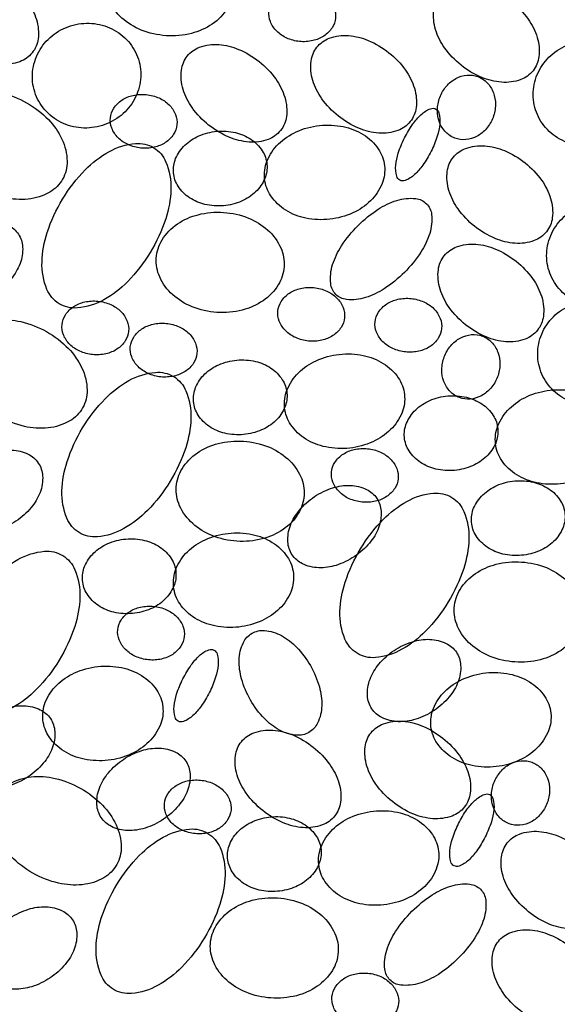
# Model space of a CAD drawing. Extents: x -0.05 to 7.68, y 0.18 to 10.1.
# Drawn here: x 2.84 to 3, y 6.6 to 6.88 of the extents above; entities that cross this region are included whole.
import ezdxf

# ---------------------------------------------------------------- set-up
doc = ezdxf.new("R2010")
doc.units = 0
doc.header["$MEASUREMENT"] = 0
doc.layers.add('OBJ-HAT', color=8, linetype='CONTINUOUS')

msp = doc.modelspace()

# ---------------------------------------------------------------- linework, layer by layer
at = {"layer": 'OBJ-HAT'}
for points in [[(2.88716, 6.87877, -0.07843), (2.87998, 6.8804, -0.087801), (2.87438, 6.88387, -0.105402), (2.87062, 6.88902, -0.122445), (2.86965, 6.89444, -0.122445), (2.87133, 6.89969, -0.105402), (2.87574, 6.90429, -0.087801), (2.88175, 6.90699, -0.07843), (2.88909, 6.90765, -0.07843), (2.89627, 6.90602, -0.087801), (2.90187, 6.90255, -0.105402), (2.90563, 6.8974, -0.122445), (2.9066, 6.89198, -0.122445), (2.90492, 6.88673, -0.105402), (2.90051, 6.88213, -0.087801), (2.8945, 6.87943, -0.07843)], [(2.8215, 6.89531, -0.137737), (2.82506, 6.89787, -0.107038), (2.83061, 6.89864, -0.080786), (2.83633, 6.89725, -0.068688), (2.84228, 6.89372, -0.068688), (2.84704, 6.88871, -0.080786), (2.84967, 6.88343, -0.107038), (2.85016, 6.87785, -0.137737), (2.84845, 6.87381, -0.137737), (2.84489, 6.87125, -0.107038), (2.83934, 6.87049, -0.080786), (2.83361, 6.87187, -0.068688), (2.82767, 6.8754, -0.068688), (2.8229, 6.88042, -0.080786), (2.82028, 6.88569, -0.107038), (2.81979, 6.89127, -0.137737)], [(2.9169, 6.88578, -0.119724), (2.91788, 6.88857, -0.104901), (2.92027, 6.89096, -0.089055), (2.92347, 6.89231, -0.080376), (2.9273, 6.89254, -0.080376), (2.93101, 6.89155, -0.089055), (2.93388, 6.8896, -0.104901), (2.93575, 6.88679, -0.119724), (2.93616, 6.88385, -0.119724), (2.93517, 6.88106, -0.104901), (2.93279, 6.87867, -0.089055), (2.92959, 6.87733, -0.080376), (2.92576, 6.87709, -0.080376), (2.92204, 6.87808, -0.089055), (2.91918, 6.88004, -0.104901), (2.91731, 6.88284, -0.119724)], [(2.96629, 6.89014, -0.137737), (2.96985, 6.8927, -0.107038), (2.9754, 6.89347, -0.080786), (2.98113, 6.89208, -0.068688), (2.98707, 6.88855, -0.068688), (2.99184, 6.88354, -0.080786), (2.99446, 6.87827, -0.107038), (2.99495, 6.87268, -0.137737), (2.99325, 6.86864, -0.137737), (2.98969, 6.86608, -0.107038), (2.98413, 6.86532, -0.080786), (2.97841, 6.8667, -0.068688), (2.97247, 6.87024, -0.068688), (2.9677, 6.87525, -0.080786), (2.96508, 6.88052, -0.107038), (2.96459, 6.8861, -0.137737)], [(2.86032, 6.88183, -0.095053), (2.86646, 6.88225, -0.097), (2.87219, 6.88039, -0.099887), (2.87674, 6.87649, -0.102028), (2.87936, 6.87124, -0.102028), (2.87968, 6.86538, -0.099887), (2.87763, 6.85974, -0.097), (2.87357, 6.85529, -0.095053), (2.86802, 6.85263, -0.095053), (2.86189, 6.85221, -0.097), (2.85616, 6.85408, -0.099887), (2.8516, 6.85797, -0.102028), (2.84899, 6.86323, -0.102028), (2.84867, 6.86909, -0.099887), (2.85072, 6.87473, -0.097), (2.85478, 6.87917, -0.095053)], [(2.93079, 6.87546, -0.137737), (2.93435, 6.87802, -0.107038), (2.9399, 6.87878, -0.080786), (2.94563, 6.87739, -0.068688), (2.95157, 6.87386, -0.068688), (2.95634, 6.86885, -0.080786), (2.95896, 6.86358, -0.107038), (2.95945, 6.858, -0.137737), (2.95775, 6.85396, -0.137737), (2.95419, 6.85139, -0.107038), (2.94863, 6.85063, -0.080786), (2.94291, 6.85202, -0.068688), (2.93697, 6.85555, -0.068688), (2.9322, 6.86056, -0.080786), (2.92957, 6.86583, -0.107038), (2.92909, 6.87141, -0.137737)], [(2.8933, 6.87287, -0.137737), (2.89686, 6.87543, -0.107038), (2.90241, 6.8762, -0.080786), (2.90814, 6.87481, -0.068688), (2.91408, 6.87128, -0.068688), (2.91885, 6.86627, -0.080786), (2.92147, 6.86099, -0.107038), (2.92196, 6.85541, -0.137737), (2.92025, 6.85137, -0.137737), (2.91669, 6.84881, -0.107038), (2.91114, 6.84805, -0.080786), (2.90542, 6.84943, -0.068688), (2.89947, 6.85296, -0.068688), (2.89471, 6.85798, -0.080786), (2.89208, 6.86325, -0.107038), (2.89159, 6.86883, -0.137737)], [(3.00512, 6.87666, -0.095053), (3.01125, 6.87708, -0.097), (3.01698, 6.87522, -0.099887), (3.02154, 6.87133, -0.102028), (3.02415, 6.86607, -0.102028), (3.02447, 6.86021, -0.099887), (3.02243, 6.85457, -0.097), (3.01836, 6.85012, -0.095053), (3.01282, 6.84746, -0.095053), (3.00669, 6.84704, -0.097), (3.00096, 6.84891, -0.099887), (2.9964, 6.8528, -0.102028), (2.99379, 6.85806, -0.102028), (2.99347, 6.86392, -0.099887), (2.99551, 6.86956, -0.097), (2.99958, 6.87401, -0.095053)], [(2.96629, 6.86094, -0.086457), (2.96819, 6.86417, -0.092666), (2.9709, 6.86637, -0.103052), (2.97419, 6.86736, -0.111828), (2.97732, 6.86693, -0.111828), (2.97997, 6.86519, -0.103052), (2.98179, 6.86229, -0.092666), (2.98239, 6.85884, -0.086457), (2.98169, 6.85517, -0.086457), (2.9798, 6.85194, -0.092666), (2.97708, 6.84973, -0.103052), (2.9738, 6.84875, -0.111828), (2.97066, 6.84918, -0.111828), (2.96802, 6.85091, -0.103052), (2.96619, 6.85382, -0.092666), (2.9656, 6.85726, -0.086457)], [(2.82259, 6.85693, -0.133339), (2.82631, 6.86069, -0.106763), (2.83256, 6.86272, -0.08279), (2.83942, 6.86228, -0.071301), (2.84684, 6.85938, -0.071301), (2.85315, 6.85452, -0.08279), (2.85706, 6.84888, -0.106763), (2.85855, 6.84248, -0.133339), (2.85725, 6.83735, -0.133339), (2.85353, 6.83359, -0.106763), (2.84728, 6.83156, -0.08279), (2.84043, 6.832, -0.071301), (2.83301, 6.83489, -0.071301), (2.8267, 6.83976, -0.08279), (2.82278, 6.8454, -0.106763), (2.82129, 6.8518, -0.133339)], [(2.87105, 6.855, -0.119724), (2.87203, 6.8578, -0.104901), (2.87441, 6.86018, -0.089055), (2.87761, 6.86153, -0.080376), (2.88145, 6.86176, -0.080376), (2.88516, 6.86077, -0.089055), (2.88803, 6.85882, -0.104901), (2.88989, 6.85601, -0.119724), (2.8903, 6.85307, -0.119724), (2.88932, 6.85028, -0.104901), (2.88694, 6.8479, -0.089055), (2.88374, 6.84655, -0.080376), (2.8799, 6.84631, -0.080376), (2.87619, 6.8473, -0.089055), (2.87332, 6.84926, -0.104901), (2.87146, 6.85207, -0.119724)], [(2.95608, 6.84922, -0.03847), (2.95851, 6.85327, -0.051127), (2.96085, 6.85594, -0.094443), (2.96359, 6.85766, -0.2121), (2.96508, 6.85759, -0.2121), (2.96603, 6.85644, -0.094443), (2.96629, 6.85321, -0.051127), (2.96556, 6.84974, -0.03847), (2.96379, 6.84537, -0.03847), (2.96136, 6.84133, -0.051127), (2.95902, 6.83866, -0.094443), (2.95628, 6.83694, -0.2121), (2.95479, 6.83701, -0.2121), (2.95384, 6.83816, -0.094443), (2.95357, 6.84139, -0.051127), (2.95431, 6.84486, -0.03847)], [(2.91565, 6.83735, -0.122536), (2.91634, 6.84249, -0.105418), (2.91966, 6.84748, -0.087759), (2.92479, 6.85098, -0.078366), (2.93148, 6.85281, -0.078366), (2.9384, 6.85249, -0.087759), (2.94417, 6.85021, -0.105418), (2.94851, 6.84606, -0.122536), (2.95031, 6.8412, -0.122536), (2.94962, 6.83607, -0.105418), (2.9463, 6.83107, -0.087759), (2.94117, 6.82758, -0.078366), (2.93448, 6.82575, -0.078366), (2.92756, 6.82606, -0.087759), (2.92179, 6.82835, -0.105418), (2.91745, 6.83249, -0.122536)], [(2.90185, 6.85115, -0.079794), (2.90723, 6.85077, -0.088685), (2.91168, 6.84886, -0.105056), (2.91499, 6.8455, -0.120527), (2.91632, 6.84161, -0.120527), (2.9157, 6.83754, -0.105056), (2.91305, 6.83365, -0.088685), (2.909, 6.83098, -0.079794), (2.90378, 6.82965, -0.079794), (2.89841, 6.83003, -0.088685), (2.89395, 6.83194, -0.105056), (2.89064, 6.83529, -0.120527), (2.88931, 6.83919, -0.120527), (2.88993, 6.84326, -0.105056), (2.89259, 6.84715, -0.088685), (2.89663, 6.84982, -0.079794)], [(2.8826, 6.81617, -0.057321), (2.87606, 6.80775, -0.071017), (2.86921, 6.8025, -0.106325), (2.86152, 6.80012, -0.15996), (2.85624, 6.80135, -0.15996), (2.85272, 6.80548, -0.106325), (2.85129, 6.8134, -0.071017), (2.85279, 6.82189, -0.057321), (2.85725, 6.83158, -0.057321), (2.86379, 6.84, -0.071017), (2.87064, 6.84524, -0.106325), (2.87833, 6.84763, -0.15996), (2.88361, 6.8464, -0.15996), (2.88713, 6.84227, -0.106325), (2.88856, 6.83435, -0.071017), (2.88706, 6.82586, -0.057321)], [(2.97017, 6.84362, -0.137737), (2.97373, 6.84618, -0.107038), (2.97928, 6.84695, -0.080786), (2.98501, 6.84556, -0.068688), (2.99095, 6.84203, -0.068688), (2.99572, 6.83702, -0.080786), (2.99834, 6.83174, -0.107038), (2.99883, 6.82616, -0.137737), (2.99713, 6.82212, -0.137737), (2.99356, 6.81956, -0.107038), (2.98801, 6.81879, -0.080786), (2.98229, 6.82018, -0.068688), (2.97634, 6.82371, -0.068688), (2.97158, 6.82872, -0.080786), (2.96895, 6.834, -0.107038), (2.96846, 6.83958, -0.137737)], [(2.94261, 6.82387, -0.052556), (2.94845, 6.82861, -0.066414), (2.95384, 6.83116, -0.104834), (2.95933, 6.83172, -0.171062), (2.96244, 6.83023, -0.171062), (2.96393, 6.82712, -0.104834), (2.96337, 6.82163, -0.066414), (2.96081, 6.81624, -0.052556), (2.95608, 6.8104, -0.052556), (2.95024, 6.80567, -0.066414), (2.94485, 6.80311, -0.104834), (2.93936, 6.80255, -0.171062), (2.93625, 6.80404, -0.171062), (2.93476, 6.80715, -0.104834), (2.93532, 6.81264, -0.066414), (2.93788, 6.81803, -0.052556)], [(3.009, 6.83014, -0.095053), (3.01513, 6.83056, -0.097), (3.02086, 6.8287, -0.099887), (3.02542, 6.8248, -0.102028), (3.02803, 6.81955, -0.102028), (3.02835, 6.81368, -0.099887), (3.02631, 6.80805, -0.097), (3.02224, 6.8036, -0.095053), (3.0167, 6.80094, -0.095053), (3.01057, 6.80052, -0.097), (3.00484, 6.80239, -0.099887), (3.00028, 6.80628, -0.102028), (2.99767, 6.81154, -0.102028), (2.99735, 6.8174, -0.099887), (2.99939, 6.82303, -0.097), (3.00346, 6.82748, -0.095053)], [(2.90185, 6.79885, -0.07843), (2.89467, 6.80047, -0.087801), (2.88907, 6.80395, -0.105402), (2.88531, 6.80909, -0.122445), (2.88434, 6.81452, -0.122445), (2.88602, 6.81976, -0.105402), (2.89043, 6.82437, -0.087801), (2.89644, 6.82706, -0.07843), (2.90378, 6.82772, -0.07843), (2.91096, 6.8261, -0.087801), (2.91656, 6.82262, -0.105402), (2.92032, 6.81748, -0.122445), (2.92129, 6.81205, -0.122445), (2.91961, 6.80681, -0.105402), (2.9152, 6.8022, -0.087801), (2.90919, 6.79951, -0.07843)], [(2.82644, 6.82195, -0.071497), (2.83175, 6.82448, -0.082936), (2.83678, 6.82517, -0.106737), (2.8415, 6.82402, -0.133019), (2.84445, 6.82144, -0.133019), (2.84569, 6.81772, -0.106737), (2.84495, 6.81292, -0.082936), (2.84238, 6.80855, -0.071497), (2.838, 6.80462, -0.071497), (2.83269, 6.80209, -0.082936), (2.82766, 6.8014, -0.106737), (2.82295, 6.80255, -0.133019), (2.81999, 6.80513, -0.133019), (2.81875, 6.80885, -0.106737), (2.81949, 6.81365, -0.082936), (2.82207, 6.81802, -0.071497)], [(2.96758, 6.81519, -0.137737), (2.97115, 6.81775, -0.107038), (2.9767, 6.81851, -0.080786), (2.98242, 6.81713, -0.068688), (2.98837, 6.8136, -0.068688), (2.99313, 6.80858, -0.080786), (2.99576, 6.80331, -0.107038), (2.99625, 6.79773, -0.137737), (2.99454, 6.79369, -0.137737), (2.99098, 6.79113, -0.107038), (2.98543, 6.79036, -0.080786), (2.9797, 6.79175, -0.068688), (2.97376, 6.79528, -0.068688), (2.96899, 6.80029, -0.080786), (2.96637, 6.80557, -0.107038), (2.96588, 6.81115, -0.137737)], [(2.91949, 6.79924, -0.119724), (2.92047, 6.80203, -0.104901), (2.92285, 6.80442, -0.089055), (2.92605, 6.80576, -0.080376), (2.92989, 6.806, -0.080376), (2.9336, 6.80501, -0.089055), (2.93647, 6.80305, -0.104901), (2.93833, 6.80025, -0.119724), (2.93874, 6.79731, -0.119724), (2.93776, 6.79452, -0.104901), (2.93538, 6.79213, -0.089055), (2.93218, 6.79078, -0.080376), (2.92834, 6.79055, -0.080376), (2.92463, 6.79154, -0.089055), (2.92176, 6.79349, -0.104901), (2.9199, 6.7963, -0.119724)], [(2.85708, 6.79532, -0.119724), (2.85806, 6.79812, -0.104901), (2.86045, 6.8005, -0.089055), (2.86364, 6.80185, -0.080376), (2.86748, 6.80208, -0.080376), (2.87119, 6.80109, -0.089055), (2.87406, 6.79914, -0.104901), (2.87592, 6.79633, -0.119724), (2.87633, 6.7934, -0.119724), (2.87535, 6.7906, -0.104901), (2.87297, 6.78822, -0.089055), (2.86977, 6.78687, -0.080376), (2.86593, 6.78664, -0.080376), (2.86222, 6.78762, -0.089055), (2.85935, 6.78958, -0.104901), (2.85749, 6.79239, -0.119724)], [(2.94758, 6.79609, -0.119724), (2.94856, 6.79888, -0.104901), (2.95095, 6.80127, -0.089055), (2.95414, 6.80261, -0.080376), (2.95798, 6.80285, -0.080376), (2.96169, 6.80186, -0.089055), (2.96456, 6.79991, -0.104901), (2.96642, 6.7971, -0.119724), (2.96683, 6.79416, -0.119724), (2.96585, 6.79137, -0.104901), (2.96347, 6.78898, -0.089055), (2.96027, 6.78764, -0.080376), (2.95643, 6.7874, -0.080376), (2.95272, 6.78839, -0.089055), (2.94985, 6.79035, -0.104901), (2.94799, 6.79315, -0.119724)], [(3.00641, 6.80171, -0.095053), (3.01255, 6.80213, -0.097), (3.01828, 6.80027, -0.099887), (3.02283, 6.79637, -0.102028), (3.02545, 6.79112, -0.102028), (3.02576, 6.78525, -0.099887), (3.02372, 6.77962, -0.097), (3.01966, 6.77517, -0.095053), (3.01411, 6.77251, -0.095053), (3.00798, 6.77209, -0.097), (3.00225, 6.77396, -0.099887), (2.99769, 6.77785, -0.102028), (2.99508, 6.78311, -0.102028), (2.99476, 6.78897, -0.099887), (2.9968, 6.7946, -0.097), (3.00087, 6.79905, -0.095053)], [(2.82837, 6.79082, -0.133339), (2.83209, 6.79459, -0.106763), (2.83834, 6.79661, -0.08279), (2.84519, 6.79617, -0.071301), (2.85261, 6.79328, -0.071301), (2.85892, 6.78842, -0.08279), (2.86284, 6.78277, -0.106763), (2.86433, 6.77638, -0.133339), (2.86303, 6.77125, -0.133339), (2.85931, 6.76748, -0.106763), (2.85306, 6.76546, -0.08279), (2.8462, 6.7659, -0.071301), (2.83878, 6.76879, -0.071301), (2.83247, 6.77365, -0.08279), (2.82856, 6.7793, -0.106763), (2.82707, 6.78569, -0.133339)], [(2.87682, 6.7889, -0.119724), (2.87781, 6.79169, -0.104901), (2.88019, 6.79408, -0.089055), (2.88339, 6.79542, -0.080376), (2.88722, 6.79566, -0.080376), (2.89093, 6.79467, -0.089055), (2.8938, 6.79272, -0.104901), (2.89567, 6.78991, -0.119724), (2.89608, 6.78697, -0.119724), (2.8951, 6.78418, -0.104901), (2.89271, 6.78179, -0.089055), (2.88951, 6.78045, -0.080376), (2.88568, 6.78021, -0.080376), (2.88197, 6.7812, -0.089055), (2.8791, 6.78316, -0.104901), (2.87723, 6.78596, -0.119724)], [(2.96758, 6.78599, -0.086457), (2.96948, 6.78922, -0.092666), (2.97219, 6.79142, -0.103052), (2.97548, 6.79241, -0.111828), (2.97862, 6.79198, -0.111828), (2.98126, 6.79024, -0.103052), (2.98309, 6.78734, -0.092666), (2.98368, 6.78389, -0.086457), (2.98299, 6.78021, -0.086457), (2.98109, 6.77699, -0.092666), (2.97838, 6.77478, -0.103052), (2.97509, 6.77379, -0.111828), (2.97196, 6.77422, -0.111828), (2.96931, 6.77596, -0.103052), (2.96749, 6.77886, -0.092666), (2.96689, 6.78231, -0.086457)], [(2.92143, 6.77125, -0.122536), (2.92212, 6.77639, -0.105418), (2.92544, 6.78138, -0.087759), (2.93056, 6.78488, -0.078366), (2.93725, 6.78671, -0.078366), (2.94418, 6.78639, -0.087759), (2.94995, 6.7841, -0.105418), (2.95428, 6.77996, -0.122536), (2.95608, 6.7751, -0.122536), (2.9554, 6.76996, -0.105418), (2.95207, 6.76497, -0.087759), (2.94695, 6.76147, -0.078366), (2.94026, 6.75964, -0.078366), (2.93333, 6.75996, -0.087759), (2.92757, 6.76225, -0.105418), (2.92323, 6.76639, -0.122536)], [(2.90763, 6.78505, -0.079794), (2.913, 6.78467, -0.088685), (2.91746, 6.78275, -0.105056), (2.92077, 6.7794, -0.120527), (2.9221, 6.77551, -0.120527), (2.92148, 6.77144, -0.105056), (2.91882, 6.76755, -0.088685), (2.91477, 6.76487, -0.079794), (2.90955, 6.76355, -0.079794), (2.90418, 6.76392, -0.088685), (2.89972, 6.76584, -0.105056), (2.89642, 6.76919, -0.120527), (2.89509, 6.77309, -0.120527), (2.89571, 6.77716, -0.105056), (2.89836, 6.78104, -0.088685), (2.90241, 6.78372, -0.079794)], [(2.88838, 6.75007, -0.057321), (2.88183, 6.74165, -0.071017), (2.87499, 6.7364, -0.106325), (2.8673, 6.73402, -0.15996), (2.86202, 6.73525, -0.15996), (2.85849, 6.73937, -0.106325), (2.85706, 6.74729, -0.071017), (2.85857, 6.75578, -0.057321), (2.86303, 6.76547, -0.057321), (2.86957, 6.7739, -0.071017), (2.87641, 6.77914, -0.106325), (2.8841, 6.78152, -0.15996), (2.88938, 6.78029, -0.15996), (2.89291, 6.77617, -0.106325), (2.89434, 6.76825, -0.071017), (2.89284, 6.75976, -0.057321)], [(2.98241, 6.76091, -0.122536), (2.9831, 6.76605, -0.105418), (2.98642, 6.77104, -0.087759), (2.99155, 6.77454, -0.078366), (2.99824, 6.77637, -0.078366), (3.00516, 6.77605, -0.087759), (3.01093, 6.77377, -0.105418), (3.01527, 6.76962, -0.122536), (3.01707, 6.76476, -0.122536), (3.01638, 6.75963, -0.105418), (3.01305, 6.75463, -0.087759), (3.00793, 6.75114, -0.078366), (3.00124, 6.74931, -0.078366), (2.99431, 6.74962, -0.087759), (2.98855, 6.75191, -0.105418), (2.98421, 6.75605, -0.122536)], [(2.96861, 6.77471, -0.079794), (2.97398, 6.77433, -0.088685), (2.97844, 6.77242, -0.105056), (2.98175, 6.76906, -0.120527), (2.98308, 6.76517, -0.120527), (2.98246, 6.7611, -0.105056), (2.9798, 6.75721, -0.088685), (2.97576, 6.75453, -0.079794), (2.97054, 6.75321, -0.079794), (2.96517, 6.75359, -0.088685), (2.96071, 6.7555, -0.105056), (2.9574, 6.75885, -0.120527), (2.95607, 6.76275, -0.120527), (2.95669, 6.76682, -0.105056), (2.95935, 6.77071, -0.088685), (2.96339, 6.77338, -0.079794)], [(2.90763, 6.73274, -0.07843), (2.90045, 6.73437, -0.087801), (2.89485, 6.73784, -0.105402), (2.89109, 6.74299, -0.122445), (2.89012, 6.74841, -0.122445), (2.8918, 6.75366, -0.105402), (2.89621, 6.75826, -0.087801), (2.90222, 6.76096, -0.07843), (2.90955, 6.76162, -0.07843), (2.91674, 6.75999, -0.087801), (2.92234, 6.75652, -0.105402), (2.9261, 6.75137, -0.122445), (2.92707, 6.74595, -0.122445), (2.92539, 6.7407, -0.105402), (2.92098, 6.7361, -0.087801), (2.91496, 6.7334, -0.07843)], [(2.83222, 6.75585, -0.071497), (2.83753, 6.75838, -0.082936), (2.84256, 6.75907, -0.106737), (2.84727, 6.75791, -0.133019), (2.85022, 6.75533, -0.133019), (2.85147, 6.75162, -0.106737), (2.85073, 6.74682, -0.082936), (2.84815, 6.74244, -0.071497), (2.84377, 6.73852, -0.071497), (2.83847, 6.73599, -0.082936), (2.83344, 6.73529, -0.106737), (2.82872, 6.73645, -0.133019), (2.82577, 6.73903, -0.133019), (2.82452, 6.74275, -0.106737), (2.82527, 6.74755, -0.082936), (2.82784, 6.75192, -0.071497)], [(2.935, 6.75271, -0.119724), (2.93598, 6.75551, -0.104901), (2.93837, 6.75789, -0.089055), (2.94157, 6.75924, -0.080376), (2.9454, 6.75947, -0.080376), (2.94911, 6.75849, -0.089055), (2.95198, 6.75653, -0.104901), (2.95385, 6.75372, -0.119724), (2.95425, 6.75079, -0.119724), (2.95327, 6.74799, -0.104901), (2.95089, 6.74561, -0.089055), (2.94769, 6.74426, -0.080376), (2.94386, 6.74403, -0.080376), (2.94014, 6.74502, -0.089055), (2.93727, 6.74697, -0.104901), (2.93541, 6.74978, -0.119724)], [(2.988, 6.75016, -0.079794), (2.99338, 6.74978, -0.088685), (2.99784, 6.74786, -0.105056), (3.00114, 6.74451, -0.120527), (3.00247, 6.74061, -0.120527), (3.00185, 6.73654, -0.105056), (2.9992, 6.73266, -0.088685), (2.99515, 6.72998, -0.079794), (2.98993, 6.72866, -0.079794), (2.98456, 6.72903, -0.088685), (2.9801, 6.73095, -0.105056), (2.97679, 6.7343, -0.120527), (2.97546, 6.7382, -0.120527), (2.97608, 6.74227, -0.105056), (2.97874, 6.74615, -0.088685), (2.98278, 6.74883, -0.079794)], [(2.93007, 6.74563, -0.071497), (2.93538, 6.74816, -0.082936), (2.94041, 6.74885, -0.106737), (2.94513, 6.74769, -0.133019), (2.94808, 6.74511, -0.133019), (2.94932, 6.7414, -0.106737), (2.94858, 6.7366, -0.082936), (2.946, 6.73222, -0.071497), (2.94163, 6.7283, -0.071497), (2.93632, 6.72577, -0.082936), (2.93129, 6.72507, -0.106737), (2.92657, 6.72623, -0.133019), (2.92362, 6.72881, -0.133019), (2.92238, 6.73253, -0.106737), (2.92312, 6.73732, -0.082936), (2.9257, 6.7417, -0.071497)], [(2.96875, 6.71518, -0.057321), (2.96221, 6.70676, -0.071017), (2.95536, 6.70151, -0.106325), (2.94768, 6.69913, -0.15996), (2.94239, 6.70036, -0.15996), (2.93887, 6.70448, -0.106325), (2.93744, 6.7124, -0.071017), (2.93894, 6.72089, -0.057321), (2.9434, 6.73058, -0.057321), (2.94994, 6.739, -0.071017), (2.95679, 6.74425, -0.106325), (2.96448, 6.74663, -0.15996), (2.96976, 6.7454, -0.15996), (2.97329, 6.74128, -0.106325), (2.97471, 6.73336, -0.071017), (2.97321, 6.72487, -0.057321)], [(2.88933, 6.71956, -0.122536), (2.89002, 6.72469, -0.105418), (2.89334, 6.72969, -0.087759), (2.89846, 6.73318, -0.078366), (2.90515, 6.73501, -0.078366), (2.91208, 6.7347, -0.087759), (2.91784, 6.73241, -0.105418), (2.92218, 6.72827, -0.122536), (2.92398, 6.72341, -0.122536), (2.92329, 6.71827, -0.105418), (2.91997, 6.71328, -0.087759), (2.91485, 6.70978, -0.078366), (2.90816, 6.70795, -0.078366), (2.90123, 6.70827, -0.087759), (2.89547, 6.71055, -0.105418), (2.89113, 6.7147, -0.122536)], [(2.87553, 6.73336, -0.079794), (2.8809, 6.73298, -0.088685), (2.88536, 6.73106, -0.105056), (2.88866, 6.72771, -0.120527), (2.89, 6.72382, -0.120527), (2.88938, 6.71974, -0.105056), (2.88672, 6.71586, -0.088685), (2.88267, 6.71318, -0.079794), (2.87745, 6.71186, -0.079794), (2.87208, 6.71223, -0.088685), (2.86762, 6.71415, -0.105056), (2.86432, 6.7175, -0.120527), (2.86299, 6.7214, -0.120527), (2.86361, 6.72547, -0.105056), (2.86626, 6.72935, -0.088685), (2.87031, 6.73203, -0.079794)], [(2.85628, 6.69838, -0.057321), (2.84973, 6.68996, -0.071017), (2.84289, 6.68471, -0.106325), (2.8352, 6.68233, -0.15996), (2.82992, 6.68356, -0.15996), (2.82639, 6.68768, -0.106325), (2.82496, 6.6956, -0.071017), (2.82646, 6.70409, -0.057321), (2.83093, 6.71378, -0.057321), (2.83747, 6.7222, -0.071017), (2.84431, 6.72745, -0.106325), (2.852, 6.72983, -0.15996), (2.85728, 6.7286, -0.15996), (2.86081, 6.72448, -0.106325), (2.86224, 6.71656, -0.071017), (2.86074, 6.70807, -0.057321)], [(2.988, 6.69785, -0.07843), (2.98082, 6.69948, -0.087801), (2.97522, 6.70295, -0.105402), (2.97146, 6.7081, -0.122445), (2.97049, 6.71352, -0.122445), (2.97217, 6.71877, -0.105402), (2.97658, 6.72337, -0.087801), (2.9826, 6.72607, -0.07843), (2.98993, 6.72673, -0.07843), (2.99711, 6.7251, -0.087801), (3.00271, 6.72163, -0.105402), (3.00647, 6.71648, -0.122445), (3.00744, 6.71106, -0.122445), (3.00576, 6.70581, -0.105402), (3.00135, 6.70121, -0.087801), (2.99534, 6.69851, -0.07843)], [(2.87319, 6.70716, -0.119724), (2.87417, 6.70996, -0.104901), (2.87655, 6.71234, -0.089055), (2.87975, 6.71369, -0.080376), (2.88358, 6.71392, -0.080376), (2.8873, 6.71294, -0.089055), (2.89017, 6.71098, -0.104901), (2.89203, 6.70817, -0.119724), (2.89244, 6.70524, -0.119724), (2.89146, 6.70244, -0.104901), (2.88907, 6.70006, -0.089055), (2.88587, 6.69871, -0.080376), (2.88204, 6.69848, -0.080376), (2.87833, 6.69947, -0.089055), (2.87546, 6.70142, -0.104901), (2.8736, 6.70423, -0.119724)], [(2.91157, 6.68685, -0.06145), (2.90899, 6.69299, -0.074764), (2.90829, 6.69843, -0.106994), (2.9095, 6.70344, -0.151251), (2.91201, 6.70614, -0.151251), (2.91561, 6.70695, -0.106994), (2.92055, 6.70546, -0.074764), (2.9249, 6.70212, -0.06145), (2.9289, 6.69679, -0.06145), (2.93148, 6.69065, -0.074764), (2.93217, 6.68521, -0.106994), (2.93097, 6.6802, -0.151251), (2.92846, 6.6775, -0.151251), (2.92486, 6.67669, -0.106994), (2.91992, 6.67817, -0.074764), (2.91557, 6.68152, -0.06145)], [(2.95308, 6.70116, -0.071497), (2.95839, 6.7037, -0.082936), (2.96342, 6.70439, -0.106737), (2.96813, 6.70323, -0.133019), (2.97108, 6.70065, -0.133019), (2.97233, 6.69693, -0.106737), (2.97159, 6.69214, -0.082936), (2.96901, 6.68776, -0.071497), (2.96463, 6.68384, -0.071497), (2.95933, 6.6813, -0.082936), (2.9543, 6.68061, -0.106737), (2.94958, 6.68177, -0.133019), (2.94663, 6.68435, -0.133019), (2.94539, 6.68806, -0.106737), (2.94613, 6.69286, -0.082936), (2.9487, 6.69724, -0.071497)], [(2.892, 6.69294, -0.03847), (2.89442, 6.69698, -0.051127), (2.89676, 6.69965, -0.094443), (2.8995, 6.70137, -0.2121), (2.90099, 6.70131, -0.2121), (2.90194, 6.70015, -0.094443), (2.90221, 6.69693, -0.051127), (2.90147, 6.69346, -0.03847), (2.8997, 6.68909, -0.03847), (2.89727, 6.68505, -0.051127), (2.89493, 6.68238, -0.094443), (2.89219, 6.68066, -0.2121), (2.8907, 6.68073, -0.2121), (2.88975, 6.68188, -0.094443), (2.88949, 6.6851, -0.051127), (2.89022, 6.68858, -0.03847)], [(2.85156, 6.68107, -0.122536), (2.85225, 6.68621, -0.105418), (2.85558, 6.6912, -0.087759), (2.8607, 6.6947, -0.078366), (2.86739, 6.69653, -0.078366), (2.87432, 6.69621, -0.087759), (2.88008, 6.69392, -0.105418), (2.88442, 6.68978, -0.122536), (2.88622, 6.68492, -0.122536), (2.88553, 6.67978, -0.105418), (2.88221, 6.67479, -0.087759), (2.87708, 6.67129, -0.078366), (2.8704, 6.66946, -0.078366), (2.86347, 6.66978, -0.087759), (2.8577, 6.67207, -0.105418), (2.85336, 6.67621, -0.122536)], [(2.96374, 6.67923, -0.122536), (2.96443, 6.68437, -0.105418), (2.96776, 6.68936, -0.087759), (2.97288, 6.69286, -0.078366), (2.97957, 6.69469, -0.078366), (2.9865, 6.69437, -0.087759), (2.99226, 6.69209, -0.105418), (2.9966, 6.68794, -0.122536), (2.9984, 6.68308, -0.122536), (2.99771, 6.67795, -0.105418), (2.99439, 6.67295, -0.087759), (2.98926, 6.66946, -0.078366), (2.98258, 6.66763, -0.078366), (2.97565, 6.66794, -0.087759), (2.96988, 6.67023, -0.105418), (2.96554, 6.67437, -0.122536)], [(2.83574, 6.682, -0.071497), (2.84105, 6.68453, -0.082936), (2.84608, 6.68522, -0.106737), (2.85079, 6.68407, -0.133019), (2.85374, 6.68149, -0.133019), (2.85499, 6.67777, -0.106737), (2.85425, 6.67297, -0.082936), (2.85167, 6.6686, -0.071497), (2.84729, 6.66467, -0.071497), (2.84198, 6.66214, -0.082936), (2.83695, 6.66144, -0.106737), (2.83224, 6.6626, -0.133019), (2.82929, 6.66518, -0.133019), (2.82804, 6.6689, -0.106737), (2.82879, 6.6737, -0.082936), (2.83136, 6.67807, -0.071497)], [(2.94643, 6.67741, -0.137737), (2.94999, 6.67997, -0.107038), (2.95554, 6.68074, -0.080786), (2.96127, 6.67935, -0.068688), (2.96721, 6.67582, -0.068688), (2.97198, 6.67081, -0.080786), (2.9746, 6.66554, -0.107038), (2.97509, 6.65995, -0.137737), (2.97339, 6.65591, -0.137737), (2.96983, 6.65335, -0.107038), (2.96428, 6.65259, -0.080786), (2.95855, 6.65397, -0.068688), (2.95261, 6.65751, -0.068688), (2.94784, 6.66252, -0.080786), (2.94522, 6.66779, -0.107038), (2.94473, 6.67337, -0.137737)], [(2.90894, 6.67483, -0.137737), (2.9125, 6.67739, -0.107038), (2.91805, 6.67815, -0.080786), (2.92378, 6.67677, -0.068688), (2.92972, 6.67323, -0.068688), (2.93449, 6.66822, -0.080786), (2.93711, 6.66295, -0.107038), (2.9376, 6.65737, -0.137737), (2.9359, 6.65333, -0.137737), (2.93233, 6.65077, -0.107038), (2.92678, 6.65, -0.080786), (2.92106, 6.65139, -0.068688), (2.91511, 6.65492, -0.068688), (2.91035, 6.65993, -0.080786), (2.90772, 6.6652, -0.107038), (2.90723, 6.67079, -0.137737)], [(2.87485, 6.66973, -0.071497), (2.88016, 6.67227, -0.082936), (2.88519, 6.67296, -0.106737), (2.8899, 6.6718, -0.133019), (2.89286, 6.66922, -0.133019), (2.8941, 6.6655, -0.106737), (2.89336, 6.66071, -0.082936), (2.89078, 6.65633, -0.071497), (2.88641, 6.65241, -0.071497), (2.8811, 6.64987, -0.082936), (2.87607, 6.64918, -0.106737), (2.87135, 6.65034, -0.133019), (2.8684, 6.65292, -0.133019), (2.86716, 6.65663, -0.106737), (2.8679, 6.66143, -0.082936), (2.87048, 6.66581, -0.071497)], [(2.98193, 6.6629, -0.086457), (2.98383, 6.66612, -0.092666), (2.98654, 6.66833, -0.103052), (2.98983, 6.66932, -0.111828), (2.99296, 6.66889, -0.111828), (2.99561, 6.66715, -0.103052), (2.99743, 6.66425, -0.092666), (2.99803, 6.6608, -0.086457), (2.99734, 6.65712, -0.086457), (2.99544, 6.65389, -0.092666), (2.99273, 6.65169, -0.103052), (2.98944, 6.6507, -0.111828), (2.98631, 6.65113, -0.111828), (2.98366, 6.65287, -0.103052), (2.98183, 6.65577, -0.092666), (2.98124, 6.65922, -0.086457)], [(2.83824, 6.65888, -0.133339), (2.84195, 6.66265, -0.106763), (2.8482, 6.66467, -0.08279), (2.85506, 6.66423, -0.071301), (2.86248, 6.66134, -0.071301), (2.86879, 6.65648, -0.08279), (2.87271, 6.65083, -0.106763), (2.8742, 6.64444, -0.133339), (2.87289, 6.63931, -0.133339), (2.86917, 6.63554, -0.106763), (2.86293, 6.63352, -0.08279), (2.85607, 6.63396, -0.071301), (2.84865, 6.63685, -0.071301), (2.84234, 6.64171, -0.08279), (2.83842, 6.64736, -0.106763), (2.83693, 6.65375, -0.133339)], [(2.88669, 6.65696, -0.119724), (2.88767, 6.65975, -0.104901), (2.89006, 6.66214, -0.089055), (2.89325, 6.66348, -0.080376), (2.89709, 6.66372, -0.080376), (2.9008, 6.66273, -0.089055), (2.90367, 6.66077, -0.104901), (2.90553, 6.65797, -0.119724), (2.90594, 6.65503, -0.119724), (2.90496, 6.65224, -0.104901), (2.90258, 6.64985, -0.089055), (2.89938, 6.6485, -0.080376), (2.89554, 6.64827, -0.080376), (2.89183, 6.64926, -0.089055), (2.88896, 6.65121, -0.104901), (2.8871, 6.65402, -0.119724)], [(2.97173, 6.65118, -0.03847), (2.97415, 6.65522, -0.051127), (2.97649, 6.65789, -0.094443), (2.97923, 6.65961, -0.2121), (2.98072, 6.65954, -0.2121), (2.98167, 6.65839, -0.094443), (2.98194, 6.65517, -0.051127), (2.9812, 6.65169, -0.03847), (2.97943, 6.64733, -0.03847), (2.977, 6.64329, -0.051127), (2.97466, 6.64062, -0.094443), (2.97192, 6.6389, -0.2121), (2.97043, 6.63897, -0.2121), (2.96948, 6.64012, -0.094443), (2.96922, 6.64334, -0.051127), (2.96995, 6.64682, -0.03847)], [(2.91749, 6.65311, -0.079794), (2.92287, 6.65273, -0.088685), (2.92733, 6.65081, -0.105056), (2.93063, 6.64746, -0.120527), (2.93196, 6.64357, -0.120527), (2.93134, 6.6395, -0.105056), (2.92869, 6.63561, -0.088685), (2.92464, 6.63293, -0.079794), (2.91942, 6.63161, -0.079794), (2.91405, 6.63198, -0.088685), (2.90959, 6.6339, -0.105056), (2.90628, 6.63725, -0.120527), (2.90495, 6.64115, -0.120527), (2.90557, 6.64522, -0.105056), (2.90823, 6.6491, -0.088685), (2.91227, 6.65178, -0.079794)], [(2.93129, 6.63931, -0.122536), (2.93198, 6.64444, -0.105418), (2.93531, 6.64944, -0.087759), (2.94043, 6.65293, -0.078366), (2.94712, 6.65476, -0.078366), (2.95404, 6.65445, -0.087759), (2.95981, 6.65216, -0.105418), (2.96415, 6.64802, -0.122536), (2.96595, 6.64316, -0.122536), (2.96526, 6.63802, -0.105418), (2.96194, 6.63303, -0.087759), (2.95681, 6.62953, -0.078366), (2.95012, 6.6277, -0.078366), (2.9432, 6.62802, -0.087759), (2.93743, 6.6303, -0.105418), (2.93309, 6.63445, -0.122536)], [(2.89824, 6.61813, -0.057321), (2.8917, 6.60971, -0.071017), (2.88485, 6.60446, -0.106325), (2.87717, 6.60208, -0.15996), (2.87188, 6.60331, -0.15996), (2.86836, 6.60743, -0.106325), (2.86693, 6.61535, -0.071017), (2.86843, 6.62384, -0.057321), (2.87289, 6.63353, -0.057321), (2.87943, 6.64195, -0.071017), (2.88628, 6.6472, -0.106325), (2.89397, 6.64958, -0.15996), (2.89925, 6.64835, -0.15996), (2.90278, 6.64423, -0.106325), (2.9042, 6.63631, -0.071017), (2.9027, 6.62782, -0.057321)], [(2.98581, 6.64558, -0.137737), (2.98937, 6.64814, -0.107038), (2.99492, 6.6489, -0.080786), (3.00065, 6.64751, -0.068688), (3.00659, 6.64398, -0.068688), (3.01136, 6.63897, -0.080786), (3.01398, 6.6337, -0.107038), (3.01447, 6.62812, -0.137737), (3.01277, 6.62408, -0.137737), (3.00921, 6.62151, -0.107038), (3.00365, 6.62075, -0.080786), (2.99793, 6.62214, -0.068688), (2.99199, 6.62567, -0.068688), (2.98722, 6.63068, -0.080786), (2.98459, 6.63595, -0.107038), (2.98411, 6.64153, -0.137737)], [(2.95825, 6.62583, -0.052556), (2.96409, 6.63056, -0.066414), (2.96948, 6.63312, -0.104834), (2.97497, 6.63367, -0.171062), (2.97808, 6.63219, -0.171062), (2.97957, 6.62908, -0.104834), (2.97901, 6.62359, -0.066414), (2.97646, 6.6182, -0.052556), (2.97173, 6.61235, -0.052556), (2.96588, 6.60762, -0.066414), (2.96049, 6.60507, -0.104834), (2.955, 6.60451, -0.171062), (2.95189, 6.606, -0.171062), (2.95041, 6.60911, -0.104834), (2.95096, 6.6146, -0.066414), (2.95352, 6.61998, -0.052556)], [(2.84209, 6.62391, -0.071497), (2.84739, 6.62644, -0.082936), (2.85242, 6.62713, -0.106737), (2.85714, 6.62597, -0.133019), (2.86009, 6.62339, -0.133019), (2.86133, 6.61968, -0.106737), (2.86059, 6.61488, -0.082936), (2.85802, 6.6105, -0.071497), (2.85364, 6.60658, -0.071497), (2.84833, 6.60405, -0.082936), (2.8433, 6.60335, -0.106737), (2.83859, 6.60451, -0.133019), (2.83564, 6.60709, -0.133019), (2.83439, 6.61081, -0.106737), (2.83513, 6.6156, -0.082936), (2.83771, 6.61998, -0.071497)], [(2.91749, 6.6008, -0.07843), (2.91031, 6.60243, -0.087801), (2.90471, 6.6059, -0.105402), (2.90095, 6.61105, -0.122445), (2.89998, 6.61647, -0.122445), (2.90166, 6.62172, -0.105402), (2.90607, 6.62632, -0.087801), (2.91209, 6.62902, -0.07843), (2.91942, 6.62968, -0.07843), (2.9266, 6.62805, -0.087801), (2.9322, 6.62458, -0.105402), (2.93596, 6.61943, -0.122445), (2.93693, 6.61401, -0.122445), (2.93525, 6.60876, -0.105402), (2.93084, 6.60416, -0.087801), (2.92483, 6.60146, -0.07843)], [(2.98323, 6.61715, -0.137737), (2.98679, 6.61971, -0.107038), (2.99234, 6.62047, -0.080786), (2.99806, 6.61908, -0.068688), (3.00401, 6.61555, -0.068688), (3.00877, 6.61054, -0.080786), (3.0114, 6.60527, -0.107038), (3.01189, 6.59969, -0.137737), (3.01018, 6.59565, -0.137737), (3.00662, 6.59308, -0.107038), (3.00107, 6.59232, -0.080786), (2.99534, 6.59371, -0.068688), (2.9894, 6.59724, -0.068688), (2.98463, 6.60225, -0.080786), (2.98201, 6.60752, -0.107038), (2.98152, 6.6131, -0.137737)], [(2.93513, 6.60119, -0.119724), (2.93611, 6.60399, -0.104901), (2.93849, 6.60637, -0.089055), (2.94169, 6.60772, -0.080376), (2.94553, 6.60795, -0.080376), (2.94924, 6.60697, -0.089055), (2.95211, 6.60501, -0.104901), (2.95397, 6.6022, -0.119724), (2.95438, 6.59927, -0.119724), (2.9534, 6.59647, -0.104901), (2.95102, 6.59409, -0.089055), (2.94782, 6.59274, -0.080376), (2.94398, 6.59251, -0.080376), (2.94027, 6.5935, -0.089055), (2.9374, 6.59545, -0.104901), (2.93554, 6.59826, -0.119724)]]:
    msp.add_lwpolyline(points, format="xyb", close=True, dxfattribs=at)

doc.saveas('drawing.dxf')
